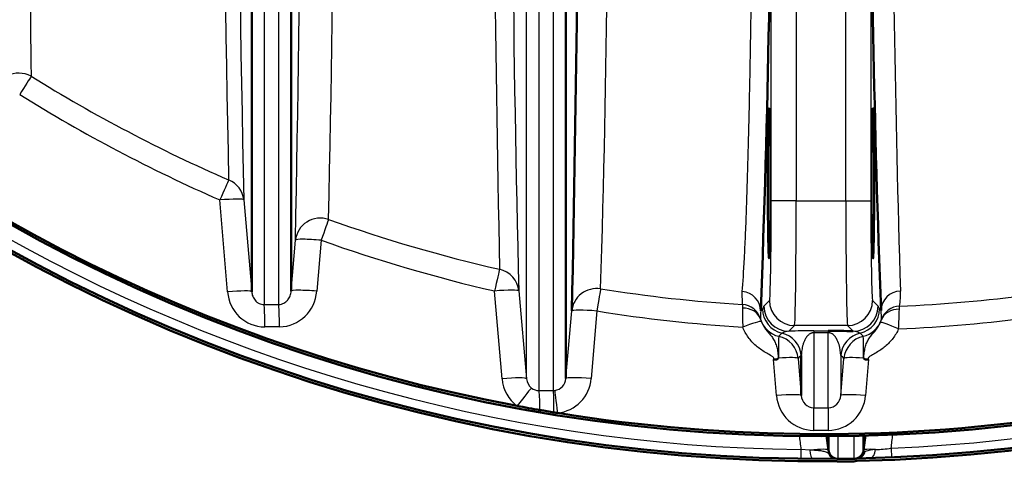
# Model space of a CAD drawing. Units: millimetres. Extents: x 0 to 420, y 0 to 297.
# Drawn here: x 111 to 127, y 91 to 98 of the extents above; entities that cross this region are included whole.
import ezdxf

# ---------------------------------------------------------------- set-up
doc = ezdxf.new("R2010")
doc.units = ezdxf.units.MM
for name, color, linetype in [('Default', 7, 'Continuous'), ('FI1200-DNO-OK', 7, 'Continuous'), ('POVIŠEK_1200X750', 7, 'Continuous'), ('VMESNIK_FI1200_H', 7, 'Continuous')]:
    doc.layers.add(name, color=color, linetype=linetype)

# ---------------------------------------------------------------- blocks, each defined once
blk = doc.blocks.new('SE5')
at = {"layer": 'FI1200-DNO-OK', "color": 7, "linetype": 'Continuous', "lineweight": 50}
for p, q in [((124.519, 91.13), (124.488, 90.89)), ((123.924, 90.89), (123.896, 91.118)), ((123.924, 91.11), (123.924, 90.89)), ((124.488, 90.89), (124.488, 91.118)), ((124.061, 90.751), (124.061, 90.751)), ((124.083, 90.749), (124.33, 90.749)), ((124.083, 90.709), (124.33, 90.709))]:
    blk.add_line(p, q, dxfattribs=at)
at = {"layer": 'FI1200-DNO-OK', "color": 7, "linetype": 'Continuous', "lineweight": 25}
for p, q in [((124.083, 90.749), (124.083, 91.111)), ((124.33, 91.115), (124.33, 90.749)), ((123.485, 90.897), (123.483, 90.751)), ((123.629, 90.89), (123.485, 90.897)), ((124.929, 90.919), (124.935, 90.773))]:
    blk.add_line(p, q, dxfattribs=at)
at = {"layer": 'FI1200-DNO-OK', "color": 7, "linetype": 'Continuous', "lineweight": 50}
for centre, radius, start, end in [((123.806, 117.59), 26.88, 188.5579, 270.5428), ((123.806, 117.59), 26.84, 188.5708, 270.5481), ((123.806, 117.59), 26.84, 271.21, 351.4292), ((123.806, 117.59), 26.88, 271.2203, 351.4421), ((124.083, 90.909), 0.16, 187.125, 263.7047), ((124.33, 90.909), 0.16, 284.1828, 352.875), ((124.083, 90.909), 0.2, 263.7047, 270), ((124.083, 90.909), 0.16, 262.8961, 270), ((124.33, 90.909), 0.16, 270, 285.7212), ((124.33, 90.909), 0.2, 270, 284.1828)]:
    blk.add_arc(centre, radius, start, end, dxfattribs=at)
at = {"layer": 'FI1200-DNO-OK', "color": 7, "linetype": 'Continuous', "lineweight": 25}
for centre, radius, start, end in [((123.806, 117.59), 26.694, 208.0519, 269.3107), ((123.806, 117.59), 26.694, 272.4104, 331.9481), ((124.711, 90.258), 0.641, 93.0003, 107.7549), ((124.259, 97.503), 6.619, 273.6265, 275.8082)]:
    blk.add_arc(centre, radius, start, end, dxfattribs=at)
for centre, major_axis, ratio, start_param, end_param in [((123.487, 90.835), (0.437, 0.055), 0.088813, 0, 1.22984), ((123.68, 90.91), (0.001, 0.16), 0.323413, 1.697179, 3.141593), ((124.059, 90.911), (-0.002, 0.16), 0.956602, 2.052903, 3.141593), ((124.374, 90.916), (-0.003, 0.16), 0.924169, 3.141593, 4.393584), ((124.925, 90.835), (-0.437, 0.055), 0.088413, 5.325468, 6.283185), ((124.588, 90.921), (-0.005, 0.16), 0.564774, 3.141593, 4.552181)]:
    blk.add_ellipse(centre, major_axis=major_axis, ratio=ratio, start_param=start_param, end_param=end_param, dxfattribs=at)
for points in [[(123.456, 91.13), (123.466, 91.052), (123.475, 90.975), (123.485, 90.897)], [(124.929, 90.919), (124.938, 90.992), (124.947, 91.066), (124.956, 91.139)]]:
    blk.add_open_spline(points, degree=3, dxfattribs=at)
for points, knots in [([(123.924, 90.835), (123.916, 90.841), (123.908, 90.846), (123.892, 90.855), (123.883, 90.858), (123.864, 90.864), (123.853, 90.867), (123.831, 90.871), (123.819, 90.873), (123.782, 90.879), (123.755, 90.881), (123.695, 90.886), (123.663, 90.888), (123.629, 90.89)], [0, 0, 0, 0, 0.125, 0.125, 0.25, 0.25, 0.375, 0.375, 0.5, 0.5, 0.75, 0.75, 1, 1, 1, 1]), ([(124.065, 90.75), (124.061, 90.751), (124.057, 90.751), (124.049, 90.753), (124.045, 90.754), (124.033, 90.757), (124.026, 90.76), (124.003, 90.769), (123.99, 90.778), (123.972, 90.791), (123.967, 90.796), (123.957, 90.805), (123.952, 90.81), (123.939, 90.822), (123.931, 90.83), (123.924, 90.835)], [0, 0, 0, 0, 0.0625, 0.0625, 0.125, 0.125, 0.25, 0.25, 0.5, 0.5, 0.625, 0.625, 0.75, 0.75, 1, 1, 1, 1]), ([(124.516, 90.868), (124.507, 90.865), (124.5, 90.859), (124.487, 90.845), (124.483, 90.84), (124.474, 90.828), (124.469, 90.822), (124.458, 90.809), (124.451, 90.803), (124.438, 90.79), (124.43, 90.784), (124.415, 90.773), (124.406, 90.769), (124.393, 90.762), (124.388, 90.76), (124.379, 90.757), (124.374, 90.756), (124.369, 90.754)], [0, 0, 0, 0, 0.25, 0.25, 0.375, 0.375, 0.5, 0.5, 0.625, 0.625, 0.75, 0.75, 0.875, 0.875, 0.9375, 0.9375, 1, 1, 1, 1])]:
    blk.add_open_spline(points, degree=3, knots=knots, dxfattribs=at)
at = {"layer": 'POVIŠEK_1200X750', "color": 7, "linetype": 'Continuous', "lineweight": 50}
for p, q in [((114.69, 93.428), (114.69, 109.407)), ((115.322, 107.418), (115.322, 93.437)), ((119.722, 103.793), (119.722, 92.036)), ((123.49, 91.764), (123.49, 92.407))]:
    blk.add_line(p, q, dxfattribs=at)
at = {"layer": 'POVIŠEK_1200X750', "color": 7, "linetype": 'Continuous', "lineweight": 25}
for p, q in [((114.889, 108.535), (114.889, 93.222)), ((115.123, 93.224), (115.123, 108.219)), ((119.09, 92.034), (119.09, 104.69)), ((119.29, 104.361), (119.29, 91.844)), ((119.523, 91.844), (119.523, 104.218)), ((123.009, 94.884), (123.009, 98.08)), ((123.409, 98.08), (123.409, 94.884)), ((124.204, 94.884), (124.204, 98.08)), ((124.604, 98.08), (124.604, 94.884)), ((114.304, 93.426), (114.18, 94.898)), ((114.565, 94.9), (114.69, 93.428)), ((123.409, 94.884), (123.009, 94.884)), ((123.409, 94.884), (124.204, 94.884)), ((124.204, 94.884), (124.604, 94.884)), ((115.322, 93.437), (115.392, 94.254)), ((115.802, 94.253), (115.732, 93.436)), ((118.699, 92.033), (118.578, 93.439)), ((118.969, 93.44), (119.09, 92.034)), ((122.549, 93.222), (122.545, 93.432)), ((114.889, 93.222), (115.123, 93.224)), ((122.892, 93.195), (122.981, 93.285)), ((124.631, 93.285), (124.721, 93.195)), ((124.721, 93.195), (124.743, 93.153)), ((119.722, 92.036), (119.816, 93.119)), ((120.219, 93.119), (120.126, 92.036)), ((115.135, 92.864), (114.901, 92.863)), ((123.381, 92.885), (123.292, 92.795)), ((124.231, 92.885), (123.381, 92.885)), ((124.321, 92.795), (124.231, 92.885)), ((123.689, 92.802), (123.923, 92.802)), ((123.689, 92.802), (123.689, 92.771)), ((123.689, 92.771), (123.689, 91.568)), ((123.923, 92.771), (123.689, 92.771)), ((123.923, 92.802), (123.923, 92.771)), ((123.923, 91.568), (123.923, 92.771)), ((124.122, 92.407), (124.122, 91.764)), ((123.093, 91.764), (123.043, 92.342)), ((123.439, 92.358), (123.49, 91.764)), ((124.122, 91.764), (124.173, 92.358)), ((124.569, 92.342), (124.52, 91.764)), ((119.29, 91.844), (119.523, 91.844)), ((119.523, 91.844), (119.543, 91.845)), ((123.689, 91.568), (123.923, 91.568)), ((123.923, 91.206), (123.69, 91.206))]:
    blk.add_line(p, q, dxfattribs=at)
at = {"layer": 'POVIŠEK_1200X750', "color": 7, "linetype": 'Continuous', "lineweight": 50}
for centre, radius, start, end in [((123.806, 117.59), 26.48, 188.6882, 351.3118), ((123.806, 117.59), 26.444, 188.7, 259.4004), ((-323.269, 103.059), 443.196, 358.71486, 0.08065), ((-107.926, 102.031), 230.938, 357.78923, 0.11947), ((357.426, 101.913), 232.825, 179.99416, 182.16261), ((123.946, 83.145), 9.657, 87.7744, 90.1358), ((127.425, 89.508), 5.164, 146.4162, 146.5044), ((120.187, 89.508), 5.164, 33.4956, 33.5838), ((123.806, 117.59), 26.444, 259.4004, 260.1982), ((123.806, 117.59), 26.444, 260.1982, 260.6956), ((123.806, 117.59), 26.444, 260.6956, 260.8236), ((123.806, 117.59), 26.444, 260.8236, 278.8353)]:
    blk.add_arc(centre, radius, start, end, dxfattribs=at)
at = {"layer": 'POVIŠEK_1200X750', "color": 7, "linetype": 'Continuous', "lineweight": 25}
for centre, radius, start, end in [((1037.739, 114.08), 923.611, 180.261821, 181.17016), ((630.527, 106.173), 516.086, 179.59634, 181.25163), ((-282.957, 103.598), 398.98, 358.70568, 0.52356), ((-721.849, 109.681), 837.383, 358.94439, 359.828686), ((893.335, 108.418), 774.815, 180.257066, 181.081963), ((473.756, 102.483), 354.903, 179.61709, 181.46015), ((-116.779, 100.98), 237.174, 358.18625, 0.67565), ((433.422, 102.8), 308.486, 180.14144, 181.73904), ((124.245, 117.938), 24.792, 238.1402, 246.4038), ((124.295, 117.96), 25.183, 238.0672, 246.3165), ((124.135, 117.662), 24.495, 250.406, 257.0793), ((124.156, 117.612), 24.808, 250.3208, 257.0055), ((114.906, 93.466), 0.603, 183.8078, 269.4869), ((115.12, 93.477), 0.613, 271.3716, 356.1167), ((124.063, 117.291), 24.116, 260.9662, 266.3993), ((123.996, 93.389), 1.084, 349.7488, 2.5763), ((124.058, 116.703), 23.528, 272.4466, 277.5567), ((124.881, 93.18), 2.333, 178.9583, 180.3487), ((122.79, 93.22), 2.272, 358.139, 359.4106), ((124.077, 117.213), 24.401, 260.9034, 266.4195), ((133.014, 93.183), 10.466, 180.0969, 181.7705), ((123.657, 93.032), 0.822, 173.704, 182.6618), ((122.279, 93.689), 0.798, 314.7338, 317.8252), ((125.351, 93.705), 0.821, 222.2002, 224.6797), ((123.663, 93.017), 1.11, 357.9995, 5.6828), ((114.269, 93.441), 10.796, 356.7706, 358.435), ((124.071, 116.647), 23.834, 272.3492, 277.5423), ((122.88, 92.998), 0.0437, 186.3399, 195.1635), ((123.103, 93.048), 0.272, 193.0138, 200.9433), ((124.513, 93.04), 0.267, 337.0009, 345.4064), ((124.74, 92.982), 0.0324, 342.4825, 353.1499), ((123.466, 92.424), 0.443, 130.1168, 139.3052), ((123.305, 92.539), 0.256, 92.9773, 118.9951), ((123.666, 83.204), 9.598, 89.8569, 92.2329), ((124.308, 92.539), 0.256, 61.0044, 87.0232), ((124.146, 92.424), 0.443, 40.6948, 49.8832), ((123.578, 92.263), 0.169, 121.4097, 145.5534), ((124.034, 92.263), 0.169, 34.4466, 58.5902), ((119.305, 92.084), 0.608, 184.8191, 233.3916), ((119.3, 92.05), 0.21, 184.4104, 232.3914), ((119.517, 92.05), 0.206, 277.3419, 356.2198), ((119.523, 92.085), 0.605, 276.2644, 355.3784), ((119.289, 92.035), 0.191, 232.2442, 270.3016), ((123.695, 91.81), 0.604, 184.3734, 269.4988), ((123.696, 91.774), 0.206, 182.7809, 268.2968), ((123.917, 91.774), 0.206, 271.7998, 357.1225), ((123.918, 91.81), 0.604, 270.4756, 355.6522)]:
    blk.add_arc(centre, radius, start, end, dxfattribs=at)
for centre, major_axis, ratio, start_param, end_param in [((110.957, 96.558), (0.4, 0.01), 0.932715, 1.021441, 3.024259), ((110.957, 96.558), (0.212, 0.339), 0.00077, 0.312621, 1.483533), ((114.166, 94.866), (0.161, 0.366), 0.001049, 0.269258, 1.483536), ((114.166, 94.866), (0.4, 0.008), 0.95677, 0.069445, 1.154603), ((114.166, 94.866), (0.399, 0.034), 0.077129, 0.020243, 1.530078), ((122.981, 94.884), (0, -1.6), 0.017455, 0.017453, 1.570796), ((123.381, 94.884), (0, 2), 0.013964, 3.159046, 4.712389), ((124.232, 94.884), (0, -2), 0.013964, 4.712389, 6.265732), ((124.632, 94.884), (0, -1.6), 0.017455, 4.712389, 6.265732), ((115.791, 94.22), (0.4, -0.005), 0.967004, 1.250616, 3.065328), ((115.791, 94.22), (0.135, 0.377), 0.001131, 0.244234, 1.483537), ((115.791, 94.22), (-0.399, 0.034), 0.08456, 4.691198, 6.263704), ((118.57, 93.405), (0.09, 0.39), 0.001178, 0.199632, 1.483538), ((118.57, 93.405), (0.4, 0.016), 0.978712, 0.048271, 1.310185), ((114.292, 93.394), (0.399, 0.034), 0.078153, 0.018022, 1.53209), ((115.721, 93.403), (-0.399, 0.034), 0.084729, 4.69189, 6.264932), ((118.57, 93.405), (0.399, 0.034), 0.083311, 0.009938, 1.545103), ((120.214, 93.084), (0.4, -0.013), 0.984738, 1.446326, 3.085985), ((120.214, 93.084), (0.063, 0.395), 0.001148, 0.173566, 1.483537), ((122.52, 93.122), (0.319, -0.023), 0.971063, 0.073142, 1.561979), ((125.087, 93.127), (0.319, 0.023), 0.971886, 1.527363, 3.067401), ((114.889, 92.83), (-0.002, 0.4), 0.030124, 4.794302, 6.08657), ((115.123, 92.831), (-0.002, 0.4), 0.029426, 4.794555, 6.086179), ((122.528, 92.906), (0.317, 0.041), 0.989948, 0.150038, 1.379516), ((123.292, 93.195), (0.283, -0.283), 0.999695, 3.927143, 5.497635), ((123.381, 93.285), (0.283, -0.283), 0.999695, 3.927143, 5.497635), ((124.231, 93.285), (-0.283, -0.283), 0.999695, 0.78555, 2.356042), ((124.321, 93.195), (-0.283, -0.283), 0.999695, 0.78555, 2.356042), ((125.076, 92.879), (-0.318, 0.038), 0.99409, 4.872881, 6.083502), ((120.214, 93.084), (-0.399, 0.034), 0.087002, 4.707203, 6.273475), ((122.531, 92.894), (0.309, 0.083), 0.835907, 0.038806, 1.296615), ((123.27, 93.153), (0.296, -0.269), 0.999663, 3.879378, 5.225353), ((124.343, 93.153), (-0.296, -0.269), 0.999663, 1.057832, 2.403807), ((125.073, 92.868), (-0.306, 0.093), 0.855476, 5.005021, 6.241351), ((122.552, 92.832), (0.297, 0.118), 0.079323, 0.050142, 1.534564), ((123.22, 93.103), (0.269, -0.296), 0.999722, 4.269859, 5.319912), ((124.392, 93.103), (-0.269, -0.296), 0.999722, 0.963273, 1.97584), ((125.049, 92.805), (-0.293, 0.13), 0.07787, 4.751664, 6.226149), ((123.13, 92.323), (0, 0.39), 0.017452, 0.015835, 1.465213), ((123.041, 92.323), (-0.343, 0.205), 0.999793, 3.767292, 5.02491), ((123.092, 92.373), (-0.228, 0.329), 0.999532, 4.189018, 5.451392), ((124.521, 92.373), (0.228, 0.329), 0.999532, 0.831793, 2.094168), ((124.572, 92.323), (0.343, 0.205), 0.999793, 1.258276, 2.515894), ((124.482, 92.323), (0, 0.39), 0.017452, 4.817973, 6.26735), ((123.041, 92.323), (0.399, 0.034), 0.086574, 0.011953, 1.353427), ((124.572, 92.323), (-0.399, 0.034), 0.086574, 4.929758, 6.271232), ((118.692, 91.999), (0.399, 0.034), 0.083701, 0.008385, 1.546412), ((120.121, 92.001), (-0.399, 0.034), 0.087016, 4.707439, 6.274677), ((118.936, 91.562), (0.238, 0.322), 0.038089, 0.073657, 1.492267), ((119.29, 91.445), (-0.001, 0.4), 0.03871, 4.928449, 6.193076), ((119.523, 91.446), (-0.001, 0.4), 0.019635, 4.830364, 6.192706), ((119.584, 91.449), (-0.041, 0.398), 0.02279, 4.796634, 6.193062), ((123.092, 91.729), (0.399, 0.034), 0.086599, 0.011258, 1.560925), ((124.521, 91.729), (-0.399, 0.034), 0.086599, 4.72226, 6.271927), ((123.689, 91.171), (0, 0.4), 0.000391, -1.483531, -0.121665), ((123.923, 91.171), (0, 0.4), 0.000391, 0.121665, 1.483531)]:
    blk.add_ellipse(centre, major_axis=major_axis, ratio=ratio, start_param=start_param, end_param=end_param, dxfattribs=at)
for points, knots in [([(111.223, 117.59), (111.224, 117.071), (111.225, 116.552), (111.227, 115.515), (111.227, 114.996), (111.227, 113.445), (111.225, 112.417), (111.219, 110.379), (111.214, 109.368), (111.205, 107.87), (111.202, 107.376), (111.196, 106.405), (111.193, 105.927), (111.186, 104.986), (111.183, 104.524), (111.178, 103.843), (111.176, 103.618), (111.173, 103.177), (111.171, 102.96), (111.163, 101.891), (111.158, 101.093), (111.151, 99.985), (111.15, 99.631), (111.148, 99.125), (111.148, 98.96), (111.147, 98.642), (111.147, 98.489), (111.147, 98.048), (111.148, 97.777), (111.152, 97.288), (111.154, 97.069), (111.158, 96.881)], [0, 0, 0, 0, 0.0625, 0.0625, 0.125, 0.125, 0.25, 0.25, 0.375, 0.375, 0.4375, 0.4375, 0.5, 0.5, 0.5625, 0.5625, 0.59375, 0.59375, 0.625, 0.625, 0.75, 0.75, 0.8125, 0.8125, 0.84375, 0.84375, 0.875, 0.875, 0.9375, 0.9375, 1, 1, 1, 1]), ([(122.545, 93.432), (122.557, 93.57), (122.569, 93.75), (122.586, 94.078), (122.592, 94.196), (122.603, 94.452), (122.608, 94.589), (122.623, 95.02), (122.633, 95.339), (122.647, 95.859), (122.651, 96.039), (122.66, 96.415), (122.664, 96.61), (122.676, 97.212), (122.683, 97.635), (122.696, 98.521), (122.701, 98.985), (122.711, 99.955), (122.715, 100.465), (122.72, 101.514), (122.722, 102.054), (122.722, 102.607)], [0, 0, 0, 0, 0.125, 0.125, 0.1875, 0.1875, 0.25, 0.25, 0.375, 0.375, 0.4375, 0.4375, 0.5, 0.5, 0.625, 0.625, 0.75, 0.75, 0.875, 0.875, 1, 1, 1, 1]), ([(114.69, 93.428), (114.692, 93.404), (114.697, 93.38), (114.711, 93.344), (114.716, 93.333), (114.729, 93.311), (114.736, 93.3), (114.753, 93.28), (114.763, 93.271), (114.779, 93.258), (114.784, 93.254), (114.796, 93.247), (114.802, 93.244), (114.82, 93.234), (114.833, 93.23), (114.861, 93.223), (114.875, 93.222), (114.889, 93.222)], [0, 0, 0, 0, 0.25, 0.25, 0.375, 0.375, 0.5, 0.5, 0.625, 0.625, 0.6875, 0.6875, 0.75, 0.75, 0.875, 0.875, 1, 1, 1, 1]), ([(115.123, 93.224), (115.138, 93.224), (115.152, 93.226), (115.18, 93.233), (115.193, 93.239), (115.218, 93.252), (115.229, 93.259), (115.244, 93.272), (115.249, 93.277), (115.259, 93.286), (115.263, 93.291), (115.284, 93.317), (115.297, 93.339), (115.315, 93.387), (115.321, 93.412), (115.322, 93.437)], [0, 0, 0, 0, 0.125, 0.125, 0.25, 0.25, 0.375, 0.375, 0.4375, 0.4375, 0.5, 0.5, 0.75, 0.75, 1, 1, 1, 1]), ([(122.87, 93.153), (122.872, 93.155), (122.874, 93.158), (122.877, 93.164), (122.879, 93.168), (122.883, 93.176), (122.884, 93.18), (122.888, 93.189), (122.89, 93.193), (122.892, 93.195)], [0, 0, 0, 0, 0.25, 0.25, 0.5, 0.5, 0.75, 0.75, 1, 1, 1, 1]), ([(122.848, 92.951), (122.859, 92.922), (122.873, 92.895), (122.897, 92.858), (122.905, 92.846), (122.922, 92.822), (122.931, 92.811), (122.958, 92.779), (122.976, 92.759), (123.009, 92.719), (123.024, 92.7), (123.05, 92.658), (123.062, 92.637), (123.077, 92.601), (123.082, 92.589), (123.09, 92.564), (123.094, 92.55), (123.101, 92.524), (123.104, 92.51), (123.11, 92.481), (123.112, 92.466), (123.117, 92.421), (123.119, 92.39), (123.119, 92.358)], [0, 0, 0, 0, 0.125, 0.125, 0.1875, 0.1875, 0.25, 0.25, 0.375, 0.375, 0.5, 0.5, 0.625, 0.625, 0.6875, 0.6875, 0.75, 0.75, 0.8125, 0.8125, 0.875, 0.875, 1, 1, 1, 1]), ([(124.493, 92.358), (124.493, 92.389), (124.495, 92.42), (124.5, 92.464), (124.503, 92.478), (124.508, 92.507), (124.511, 92.52), (124.521, 92.56), (124.529, 92.585), (124.543, 92.62), (124.549, 92.631), (124.56, 92.653), (124.566, 92.664), (124.585, 92.694), (124.599, 92.713), (124.631, 92.752), (124.648, 92.771), (124.674, 92.802), (124.683, 92.813), (124.7, 92.835), (124.708, 92.847), (124.732, 92.883), (124.746, 92.908), (124.758, 92.936)], [0, 0, 0, 0, 0.125, 0.125, 0.1875, 0.1875, 0.25, 0.25, 0.375, 0.375, 0.4375, 0.4375, 0.5, 0.5, 0.625, 0.625, 0.75, 0.75, 0.8125, 0.8125, 0.875, 0.875, 1, 1, 1, 1]), ([(123.043, 92.342), (123.048, 92.348), (123.052, 92.356), (123.047, 92.371), (123.041, 92.377), (123.024, 92.392), (123.01, 92.4), (122.97, 92.424), (122.943, 92.438), (122.863, 92.486), (122.812, 92.521), (122.72, 92.602), (122.677, 92.648), (122.606, 92.748), (122.576, 92.802), (122.553, 92.86)], [0, 0, 0, 0, 0.03125, 0.03125, 0.0625, 0.0625, 0.125, 0.125, 0.25, 0.25, 0.5, 0.5, 0.75, 0.75, 1, 1, 1, 1]), ([(123.689, 92.771), (123.685, 92.771), (123.681, 92.77), (123.673, 92.769), (123.67, 92.769), (123.66, 92.767), (123.655, 92.765), (123.645, 92.761), (123.641, 92.759), (123.634, 92.756), (123.631, 92.754), (123.621, 92.748), (123.616, 92.744), (123.606, 92.735), (123.601, 92.731), (123.589, 92.719), (123.582, 92.711), (123.57, 92.694), (123.565, 92.686), (123.55, 92.662), (123.542, 92.646), (123.529, 92.614), (123.523, 92.598), (123.509, 92.551), (123.503, 92.521), (123.494, 92.462), (123.491, 92.434), (123.49, 92.407)], [0, 0, 0, 0, 0.007812, 0.007812, 0.015625, 0.015625, 0.03125, 0.03125, 0.046875, 0.046875, 0.0625, 0.0625, 0.09375, 0.09375, 0.125, 0.125, 0.1875, 0.1875, 0.25, 0.25, 0.375, 0.375, 0.5, 0.5, 0.75, 0.75, 1, 1, 1, 1]), ([(124.122, 92.407), (124.12, 92.462), (124.113, 92.52), (124.085, 92.613), (124.072, 92.645), (124.043, 92.694), (124.032, 92.711), (124.007, 92.736), (123.998, 92.744), (123.979, 92.756), (123.972, 92.76), (123.958, 92.765), (123.952, 92.767), (123.939, 92.77), (123.932, 92.771), (123.923, 92.771)], [0, 0, 0, 0, 0.5, 0.5, 0.75, 0.75, 0.875, 0.875, 0.9375, 0.9375, 0.96875, 0.96875, 0.984375, 0.984375, 1, 1, 1, 1]), ([(125.048, 92.833), (125.024, 92.778), (124.994, 92.727), (124.922, 92.633), (124.88, 92.59), (124.79, 92.514), (124.741, 92.481), (124.664, 92.435), (124.638, 92.421), (124.599, 92.398), (124.587, 92.391), (124.57, 92.376), (124.565, 92.37), (124.561, 92.355), (124.565, 92.348), (124.569, 92.342)], [0, 0, 0, 0, 0.25, 0.25, 0.5, 0.5, 0.75, 0.75, 0.875, 0.875, 0.9375, 0.9375, 0.96875, 0.96875, 1, 1, 1, 1])]:
    blk.add_open_spline(points, degree=3, knots=knots, dxfattribs=at)
at = {"layer": 'POVIŠEK_1200X750', "color": 7, "linetype": 'Continuous', "lineweight": 50}
for points, knots in [([(122.997, 95.165), (122.997, 95.086), (122.997, 94.928), (122.996, 94.701), (122.994, 94.492), (122.991, 94.308), (122.988, 94.157), (122.984, 94.046), (122.98, 93.976), (122.976, 93.954), (122.972, 93.976), (122.968, 94.046), (122.964, 94.157), (122.961, 94.308), (122.958, 94.492), (122.956, 94.701), (122.955, 94.928), (122.955, 95.165), (122.955, 95.401), (122.956, 95.628), (122.958, 95.838), (122.961, 96.021), (122.964, 96.172), (122.968, 96.284), (122.972, 96.353), (122.976, 96.376), (122.98, 96.353), (122.984, 96.284), (122.988, 96.172), (122.991, 96.021), (122.994, 95.838), (122.996, 95.628), (122.997, 95.401), (122.997, 95.244), (122.997, 95.165)], [0, 0, 0, 0, 0.031246, 0.062496, 0.093742, 0.124994, 0.156242, 0.187496, 0.218745, 0.25, 0.28125, 0.312504, 0.343753, 0.375006, 0.406253, 0.437504, 0.46875, 0.5, 0.531245, 0.562496, 0.593742, 0.624994, 0.656242, 0.687496, 0.718745, 0.75, 0.78125, 0.812504, 0.843753, 0.875006, 0.906253, 0.937504, 0.968751, 1, 1, 1, 1]), ([(124.616, 95.165), (124.616, 95.244), (124.616, 95.401), (124.617, 95.628), (124.619, 95.838), (124.622, 96.021), (124.625, 96.172), (124.628, 96.284), (124.632, 96.353), (124.637, 96.376), (124.641, 96.353), (124.645, 96.284), (124.648, 96.172), (124.651, 96.021), (124.654, 95.838), (124.656, 95.628), (124.657, 95.401), (124.658, 95.165), (124.657, 94.928), (124.656, 94.701), (124.654, 94.492), (124.651, 94.308), (124.648, 94.157), (124.645, 94.046), (124.641, 93.976), (124.637, 93.954), (124.632, 93.976), (124.628, 94.046), (124.625, 94.157), (124.622, 94.308), (124.619, 94.492), (124.617, 94.701), (124.616, 94.928), (124.616, 95.086), (124.616, 95.165)], [0, 0, 0, 0, 0.031246, 0.062496, 0.093742, 0.124994, 0.156242, 0.187496, 0.218745, 0.25, 0.28125, 0.312504, 0.343753, 0.375006, 0.406253, 0.437504, 0.46875, 0.5, 0.531245, 0.562496, 0.593742, 0.624994, 0.656242, 0.687496, 0.718745, 0.75, 0.78125, 0.812504, 0.843753, 0.875006, 0.906253, 0.937504, 0.968751, 1, 1, 1, 1]), ([(123.119, 92.358), (123.117, 92.355), (123.115, 92.353), (123.109, 92.349), (123.106, 92.348), (123.097, 92.344), (123.09, 92.342), (123.077, 92.34), (123.07, 92.34), (123.057, 92.34), (123.05, 92.341), (123.043, 92.342)], [0, 0, 0, 0, 0.125, 0.125, 0.25, 0.25, 0.5, 0.5, 0.75, 0.75, 1, 1, 1, 1]), ([(124.569, 92.342), (124.556, 92.34), (124.542, 92.339), (124.522, 92.342), (124.516, 92.344), (124.506, 92.348), (124.503, 92.349), (124.498, 92.353), (124.495, 92.355), (124.493, 92.358)], [0, 0, 0, 0, 0.5, 0.5, 0.75, 0.75, 0.875, 0.875, 1, 1, 1, 1])]:
    blk.add_open_spline(points, degree=3, knots=knots, dxfattribs=at)
at = {"layer": 'VMESNIK_FI1200_H', "color": 7, "linetype": 'Continuous', "lineweight": 50}
blk.add_arc((123.806, 117.59), 26.48, 188.6882, 351.3118, dxfattribs=at)

msp = doc.modelspace()

# ---------------------------------------------------------------- block references
at = {"layer": 'Default'}
msp.add_blockref('SE5', (0, 0), dxfattribs=at)

doc.saveas('drawing.dxf')
